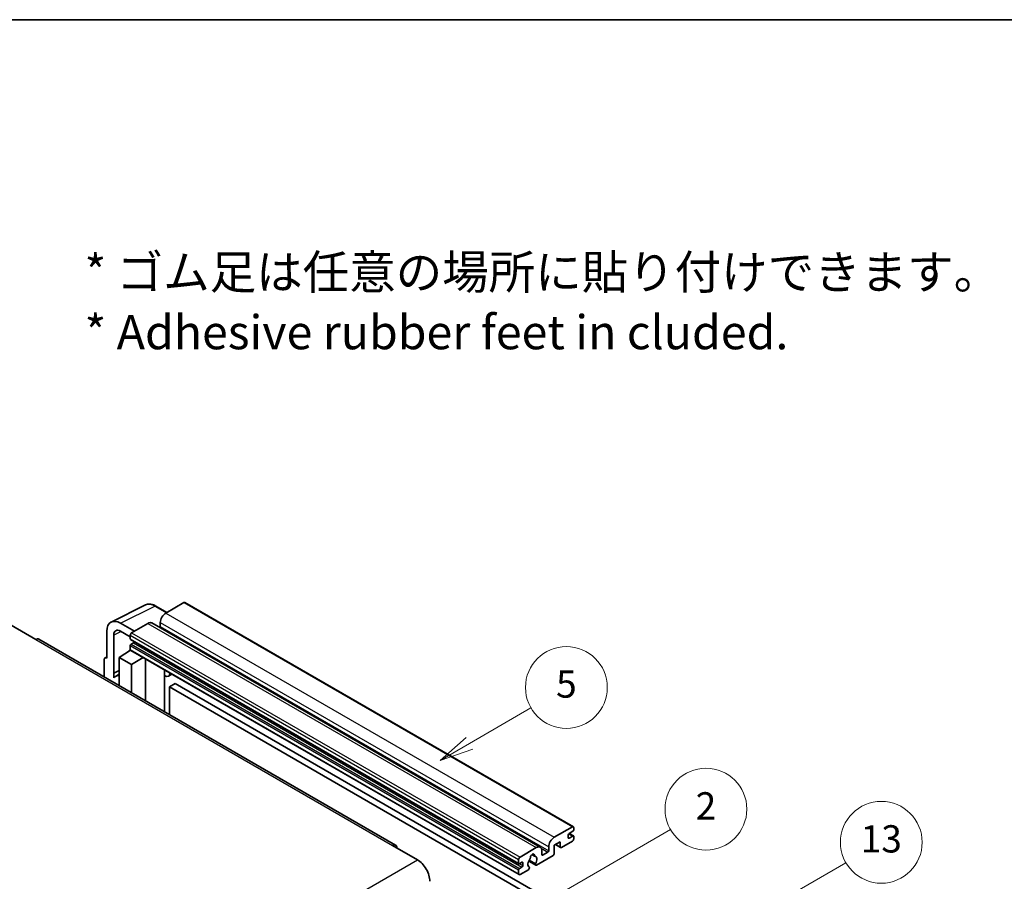
# Model space of a CAD drawing. Units: millimetres. Extents: x -1 to 12777, y -2 to 1544.
# Drawn here: x 352 to 641, y 870 to 1122 of the extents above; entities that cross this region are included whole.
import ezdxf

# ---------------------------------------------------------------- set-up
doc = ezdxf.new("R2010")
doc.units = ezdxf.units.MM
for name, color, linetype, lineweight in [('Border (ISO)', 7, 'Continuous', 35), ('Symbol (ISO)', 7, 'Continuous', 18), ('Symbol (TK)', 100, 'Continuous', 18), ('Visible (ISO)', 7, 'Continuous', 35), ('Visible Narrow (ISO)', 7, 'Continuous', 25)]:
    doc.layers.add(name, color=color, linetype=linetype, lineweight=lineweight)
doc.styles.add('Note Text (TK)', font='MS PGothic.ttf')
doc.styles.add('Note Text (TK2)', font='MS PGothic.ttf')

# ---------------------------------------------------------------- blocks, each defined once
blk = doc.blocks.new('図面枠 tk図枠')
at = {"layer": 'Border (ISO)'}
blk.add_line((14.5, 289), (405.5, 289), dxfattribs=at)
blk = doc.blocks.new('バルーン2')
at = {"layer": 'Symbol (TK)', "color": 100}
for p, q in [((135.708, 235.932), (140.21, 238.531)), ((135.458, 236.365), (133.543, 234.682)), ((135.708, 235.932), (133.543, 234.682)), ((133.543, 234.682), (135.958, 235.499))]:
    blk.add_line(p, q, dxfattribs=at)
at = {"layer": 'Symbol (TK)'}
blk.add_circle((142.809, 240.031), 3, dxfattribs=at)
at = {"layer": 'Symbol (TK)', "color": 7, "insert": (142.809, 240.025), "char_height": 2, "attachment_point": 5, "style": 'Note Text (TK2)'}
blk.add_mtext('5', dxfattribs=at)
blk = doc.blocks.new('バルーン10')
at = {"layer": 'Symbol (TK)', "color": 100}
for p, q in [((155.619, 222.74), (163.307, 227.179)), ((155.369, 223.174), (153.454, 221.49)), ((155.619, 222.74), (153.454, 221.49)), ((153.454, 221.49), (155.869, 222.307))]:
    blk.add_line(p, q, dxfattribs=at)
at = {"layer": 'Symbol (TK)'}
blk.add_circle((165.905, 228.679), 3, dxfattribs=at)
at = {"layer": 'Symbol (TK)', "color": 7, "insert": (165.905, 228.673), "char_height": 2, "attachment_point": 5, "style": 'Note Text (TK2)'}
blk.add_mtext('13', dxfattribs=at)
blk = doc.blocks.new('バルーン12')
at = {"layer": 'Symbol (TK)', "color": 100}
for p, q in [((140.96, 224.132), (150.446, 229.609)), ((140.71, 224.565), (138.795, 222.882)), ((140.96, 224.132), (138.795, 222.882)), ((138.795, 222.882), (141.21, 223.699))]:
    blk.add_line(p, q, dxfattribs=at)
at = {"layer": 'Symbol (TK)'}
blk.add_circle((153.044, 231.109), 3, dxfattribs=at)
at = {"layer": 'Symbol (TK)', "color": 7, "insert": (153.044, 231.091), "char_height": 2, "attachment_point": 5, "style": 'Note Text (TK2)'}
blk.add_mtext('2', dxfattribs=at)

msp = doc.modelspace()

# ---------------------------------------------------------------- linework, layer by layer
at = {"layer": 'Visible (ISO)'}
for p, q in [((379.0884, 945.658), (389.1451, 950.6805)), ((400.432, 951.3841), (395.0984, 948.3047)), ((400.7177, 951.4124), (514.6629, 885.6261)), ((395.4118, 948.4856), (392.1651, 950.3601)), ((349.7224, 944.7355), (356.9955, 940.5364)), ((385.8858, 942.9858), (381.8428, 945.3201)), ((389.8456, 945.272), (385.0777, 942.5193)), ((390.9885, 945.3852), (504.9337, 879.5989)), ((393.4822, 945.5053), (393.4822, 944.3856)), ((377.8046, 942.9887), (377.8046, 935.0542)), ((379.8261, 930.6191), (379.8261, 941.8187)), ((381.8452, 942.9844), (384.6736, 941.3514)), ((384.6736, 941.8194), (384.6736, 940.6997)), ((462.5044, 880.2005), (357.8526, 940.6213)), ((384.7447, 940.5427), (498.6899, 874.7564)), ((385.6434, 939.5799), (384.9161, 939.16)), ((381.4412, 935.2874), (384.71, 937.4479)), ((384.0079, 937.0158), (384.6765, 937.5669)), ((384.0337, 937.0009), (384.0079, 937.0158)), ((384.0079, 937.0158), (384.0079, 936.9838)), ((384.6736, 938.7401), (384.6736, 937.6203)), ((384.792, 937.3587), (498.7372, 871.5724)), ((376.9965, 934.5882), (376.9965, 929.5685)), ((377.2532, 935.122), (377.8046, 935.3974)), ((377.8046, 935.0542), (377.8041, 935.0544)), ((381.4412, 935.2874), (381.4412, 927.0024)), ((385.0777, 933.1879), (381.4412, 935.2874)), ((385.0777, 933.1879), (388.4298, 935.2584)), ((385.0777, 924.9028), (385.0777, 933.1879)), ((389.1183, 922.57), (389.1183, 934.8609)), ((379.8261, 930.6191), (381.4412, 931.4256)), ((379.8266, 930.6188), (379.8261, 930.6191)), ((379.8266, 930.6188), (381.4412, 931.4251)), ((379.8266, 929.2818), (379.8266, 930.6188)), ((381.4412, 930.3582), (380.3431, 929.7242)), ((394.7428, 931.3131), (394.9427, 931.4982)), ((394.7447, 931.3149), (394.7447, 919.3216)), ((396.8935, 930.3719), (395.918, 929.8087)), ((397.8056, 927.6124), (396.1894, 926.6792)), ((397.8056, 927.6124), (509.7305, 862.9925)), ((396.1894, 918.4875), (396.1894, 926.6792)), ((396.1894, 926.6792), (508.1143, 862.0594)), ((509.0436, 882.5184), (514.3772, 885.5978)), ((514.5389, 884.2914), (513.4075, 883.6382)), ((514.7813, 885.3645), (514.7813, 884.7113)), ((510.8215, 881.212), (509.0436, 880.1856)), ((510.8215, 879.719), (510.8215, 881.212)), ((514.3772, 881.3987), (511.1447, 879.5324)), ((513.165, 883.2183), (513.165, 882.3785)), ((513.4075, 882.2385), (514.5389, 882.8917)), ((513.4271, 883.6495), (514.7103, 882.9087)), ((514.7813, 882.7517), (514.7813, 882.0985)), ((461.6473, 880.1156), (468.9204, 875.9165)), ((499.0229, 876.733), (503.7908, 879.4857)), ((505.4071, 878.5526), (505.4071, 877.4328)), ((507.4274, 878.5993), (507.4274, 879.719)), ((509.0436, 880.1856), (509.0436, 877.7594)), ((509.3946, 880.3882), (510.9162, 879.5098)), ((498.6189, 874.9134), (498.6189, 876.0331)), ((501.5726, 875.5501), (503.6234, 874.3661)), ((503.5608, 874.756), (501.7089, 875.8252)), ((502.5237, 877.4767), (503.3119, 877.0216)), ((508.7204, 877.1995), (503.852, 874.3888)), ((505.6495, 877.2929), (507.1849, 878.1793)), ((498.6189, 871.834), (498.6189, 872.9538)), ((499.5886, 875.1933), (498.8613, 874.7734)), ((498.8613, 873.3737), (499.5886, 873.7936)), ((501.467, 873.0118), (499.0229, 871.6007)), ((499.831, 874.2135), (499.831, 875.0533)), ((501.7089, 873.7437), (501.7582, 873.7152))]:
    msp.add_line(p, q, dxfattribs=at)
for centre, major_axis, ratio, start_param, end_param in [((400.432, 950.9175), (0.2857, 0.4949), 0.57735027, 0, 0.78539816), ((395.0984, 946.4385), (-1.1429, -1.9795), 0.57735027, 3.92699082, 5.49778714), ((381.8477, 940.6487), (-2.8606, 4.9547), 0.5766475, 5.49839613, 7.06797448), ((389.8456, 943.4058), (1.1429, 1.9795), 0.57735027, 0, 0.78539816), ((381.8477, 940.6487), (-1.4303, 2.4774), 0.5766475, 5.49839613, 7.06797448), ((385.0777, 942.0527), (-0.2857, -0.4949), 0.57735027, 3.92699082, 5.49778714), ((393.2397, 944.2456), (-0.1714, -0.2969), 0.57735027, 1.15447238, 2.35619449), ((356.9955, 939.1366), (0.8571, 1.4846), 0.57735027, 0, 0.78539816), ((384.9161, 940.8396), (-0.1714, -0.2969), 0.57735027, 5.49778714, 6.28318531), ((384.9161, 938.88), (-0.1714, -0.2969), 0.57735027, 3.92699082, 5.49778714), ((385.6434, 939.8598), (-0.1714, -0.2969), 0.57735027, 0.78539816, 1.99787491), ((385.0777, 937.8536), (-0.2857, -0.4949), 0.57735027, 5.49778714, 6.28318531), ((377.8051, 934.1202), (-0.5721, 0.9909), 0.5766475, 5.49839613, 7.06797448), ((394.1733, 931.5646), (-0.5709, 0.2495), 0.0957488, 2.43291877, 3.09977496), ((394.7752, 931.7882), (1.1429, -1.9795), 0.57735027, 5.47896434, 6.96484411), ((383.0574, 925.0229), (-2.7143, 4.7013), 0.57735027, 5.93239267, 6.4981299), ((514.3772, 885.1312), (0.2857, 0.4949), 0.57735027, 5.49778714, 7.06858347), ((514.5389, 884.5713), (-0.1714, -0.2969), 0.57735027, 0.78539816, 2.35619449), ((509.0436, 880.6522), (1.1429, 1.9795), 0.57735027, 0.78539816, 2.35619449), ((513.4075, 883.3583), (-0.1714, -0.2969), 0.57735027, 3.92699082, 5.49778714), ((513.4075, 882.5184), (-0.1714, -0.2969), 0.57735027, 5.49778714, 7.06858347), ((514.3772, 881.8652), (-0.2857, -0.4949), 0.57735027, 0.78539816, 2.35619449), ((514.5389, 882.6118), (0.1714, 0.2969), 0.57735027, 5.49778714, 7.06858347), ((461.6473, 878.7159), (0.8571, 1.4846), 0.57735027, 5.49778714, 7.06858347), ((503.7908, 877.6195), (1.1429, 1.9795), 0.57735027, 5.49778714, 7.06858347), ((507.1849, 878.4593), (0.1714, 0.2969), 0.57735027, 3.92699082, 5.49778714), ((511.1447, 879.9057), (-0.2286, -0.3959), 0.57735027, 5.49778714, 7.06858347), ((468.9204, 871.7174), (2.5714, -4.4538), 0.57735027, 0.78539816, 2.35619449), ((499.0229, 876.2664), (0.2857, 0.4949), 0.57735027, 0.78539816, 2.35619449), ((502.6595, 875.3333), (-0.9263, -1.6044), 0.57735027, 4.44838985, 6.30980171), ((501.8126, 876.3232), (-0.1714, -0.2969), 0.57735027, 1.71584878, 2.41828344), ((502.6595, 876.8729), (0.4286, 0.7423), 0.57735027, 5.4356982, 8.70146874), ((503.5064, 877.3011), (-0.1714, -0.2969), 0.57735027, 5.4356982, 6.13813286), ((502.6595, 875.3333), (0.9263, 1.6044), 0.57735027, 4.68577258, 6.54718444), ((505.6495, 877.5728), (-0.1714, -0.2969), 0.57735027, 5.49778714, 7.06858347), ((508.7204, 877.5728), (-0.2286, -0.3959), 0.57735027, 0.78539816, 2.35619449), ((498.8613, 875.0533), (-0.1714, -0.2969), 0.57735027, 5.49778714, 7.06858347), ((498.8613, 873.0937), (0.1714, 0.2969), 0.57735027, 0.78539816, 2.35619449), ((499.5886, 874.9134), (0.1714, 0.2969), 0.57735027, 5.49778714, 7.06858347), ((499.5886, 874.0735), (0.1714, 0.2969), 0.57735027, 3.92699082, 5.49778714), ((501.467, 873.385), (0.2286, 0.3959), 0.57735027, 3.92699082, 5.9469406), ((503.852, 874.762), (-0.2286, -0.3959), 0.57735027, 5.04863368, 7.06858347), ((499.0229, 872.0673), (-0.2857, -0.4949), 0.57735027, 5.49778714, 7.06858347)]:
    msp.add_ellipse(centre, major_axis=major_axis, ratio=ratio, start_param=start_param, end_param=end_param, dxfattribs=at)
msp.add_open_spline([(392.1651, 950.3601), (391.9617, 950.4775), (391.756, 950.5787), (391.3424, 950.7453), (391.1346, 950.8107), (390.7197, 950.902), (390.5127, 950.9279), (390.1038, 950.9358), (389.902, 950.9177), (389.5112, 950.8344), (389.3223, 950.769), (389.1451, 950.6805)], degree=3, knots=[-0.784789176, -0.784789176, -0.784789176, -0.784789176, -0.634804167, -0.634804167, -0.484819157, -0.484819157, -0.334834148, -0.334834148, -0.184849139, -0.184849139, -0.03486413, -0.03486413, -0.03486413, -0.03486413], dxfattribs=at)
at = {"layer": 'Visible Narrow (ISO)'}
for p, q in [((400.432, 951.3841), (514.3772, 885.5978)), ((381.8428, 945.3201), (391.8935, 950.3397)), ((391.8935, 950.3397), (395.2583, 948.397)), ((395.0984, 948.3047), (509.0436, 882.5184)), ((389.8456, 945.272), (503.7908, 879.4857)), ((393.4822, 945.5053), (507.4274, 879.719)), ((381.9913, 942.9001), (379.8261, 941.8187)), ((384.6736, 941.8194), (498.6189, 876.0331)), ((385.0777, 942.5193), (499.0229, 876.733)), ((393.4822, 944.3856), (507.4274, 878.5993)), ((356.9955, 940.5364), (461.6473, 880.1156)), ((384.6736, 940.6997), (498.6189, 874.9134)), ((384.9161, 939.16), (498.8613, 873.3737)), ((385.6434, 939.5799), (499.5886, 873.7936)), ((384.6736, 938.7401), (498.6189, 872.9538)), ((384.6736, 937.6203), (498.6189, 871.834)), ((377.8041, 935.0544), (377.8046, 935.0547)), ((394.5912, 931.3396), (394.8317, 931.5623)), ((394.5912, 931.3396), (394.5912, 919.4102)), ((513.165, 882.3785), (513.4075, 882.2385)), ((513.3371, 883.5855), (514.5389, 882.8917)), ((505.2223, 879.3125), (507.1849, 878.1793)), ((509.5285, 880.4655), (510.8215, 879.719)), ((307.7, 782.8359), (468.9204, 875.9165)), ((502.6219, 877.5497), (503.2644, 877.1788)), ((505.4071, 877.4328), (505.6495, 877.2929)), ((498.8613, 874.7734), (499.831, 874.2135)), ((499.5886, 875.1933), (499.831, 875.0533))]:
    msp.add_line(p, q, dxfattribs=at)
for centre, major_axis, ratio, start_param, end_param in [((391.8838, 945.661), (-2.83, 4.9708), 0.57677384, 5.50187364, 6.25179868), ((391.8794, 949.8653), (0.2857, 0.4949), 0.57735027, 0, 0.75049158)]:
    msp.add_ellipse(centre, major_axis=major_axis, ratio=ratio, start_param=start_param, end_param=end_param, dxfattribs=at)

# ---------------------------------------------------------------- block references
at = {"xscale": 4, "yscale": 4, "zscale": 4}
msp.add_blockref('図面枠 tk図枠', (-58.6112, -33.6591), dxfattribs=at)
at = {"layer": 'Symbol (TK)', "xscale": 4, "yscale": 4, "zscale": 4}
for name in ['バルーン2', 'バルーン12', 'バルーン10']:
    msp.add_blockref(name, (-58.6112, -33.6591), dxfattribs=at)

# ---------------------------------------------------------------- texts
at = {"layer": 'Symbol (ISO)', "color": 7, "insert": (371.2617, 1039.4958), "char_height": 10, "width": 277.953224, "attachment_point": 4, "line_spacing_factor": 1.058182, "style": 'Note Text (TK)'}
msp.add_mtext('{\\fＭＳ Ｐゴシック|b0|i0;* ゴム足は任意の場所に貼り付けできます。\\P\\fＭＳ Ｐゴシック|b0|i0;* Adhesive rubber feet in cluded.}', dxfattribs=at)

doc.saveas('drawing.dxf')
